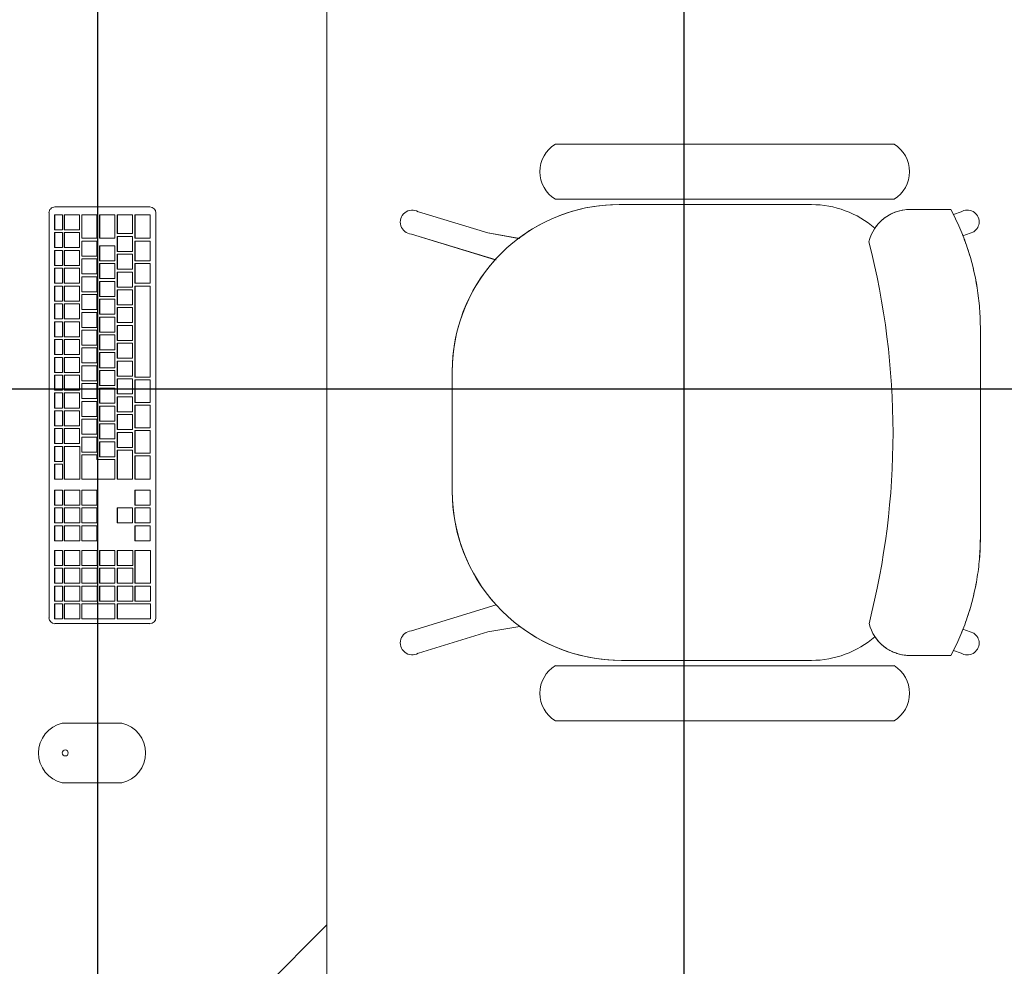
# Model space of a CAD drawing. Extents: x -672 to -55, y -155 to 134.
# Drawn here: x -103 to -102, y -119 to -118 of the extents above; entities that cross this region are included whole.
import ezdxf

# ---------------------------------------------------------------- set-up
doc = ezdxf.new("R2010")
doc.units = 0
doc.layers.add('210409-TJBA_JEFS_BASE_PL_PE_01-01_R00$0$FORRO', color=1, linetype='Continuous', lineweight=25)
doc.layers.add('210409-TJBA_JEFS_BASE_PL_PE_01-01_R00$0$Furniture', color=7, linetype='Continuous', lineweight=18)
doc.layers.add('Texto_simbologia', color=2, linetype='Continuous')

# ---------------------------------------------------------------- blocks, each defined once
blk = doc.blocks.new('210409-TJBA_JEFS_BASE_PL_PE_01-01_R00$0$Mesa de Trabalho - 120 x 60 cm-1187570-LAYOUT TÉRREO')
at = {"layer": '210409-TJBA_JEFS_BASE_PL_PE_01-01_R00$0$Furniture'}
for p, q in [((1.2, 0.6), (0, 0.6)), ((1.125, 0.6), (1.2, 0.525))]:
    blk.add_line(p, q, dxfattribs=at)
blk = doc.blocks.new('210409-TJBA_JEFS_BASE_PL_PE_01-01_R00$0$Cadeira escritório - espera fixa - Cadeira fixa c_ braço 480 x 480 cm-1191782-LAYOUT TÉRREO')
at = {"layer": '210409-TJBA_JEFS_BASE_PL_PE_01-01_R00$0$Furniture'}
for p, q in [((-0.2115, 0.2865), (-0.1839, 0.1961)), ((-0.2115, 0.2865), (-0.1839, 0.1961)), ((0.2115, 0.2865), (0.1839, 0.1961)), ((0.1842, 0.1972), (0.2115, 0.2865)), ((-0.2127, 0.2049), (-0.2354, 0.2791)), ((-0.2127, 0.2049), (-0.2354, 0.2791)), ((0.2354, 0.2791), (0.2127, 0.2049)), ((0.2127, 0.2049), (0.2354, 0.2791)), ((-0.0625, 0.243), (0.065, 0.243)), ((-0.0625, 0.243), (0.065, 0.243)), ((-0.2068, 0.171), (-0.2127, 0.2049)), ((-0.2068, 0.171), (-0.2127, 0.2049)), ((0.2068, 0.171), (0.2127, 0.2049)), ((0.2127, 0.2049), (0.207, 0.1723)), ((-0.3073, -0.228), (-0.3073, 0.133)), ((-0.3073, -0.228), (-0.3073, 0.133)), ((-0.2487, 0.133), (-0.2487, -0.228)), ((-0.2487, -0.228), (-0.2487, 0.133)), ((0.2487, -0.228), (0.2487, 0.133)), ((0.2487, -0.228), (0.2487, 0.133)), ((0.3073, 0.133), (0.3073, -0.228)), ((0.3073, -0.228), (0.3073, 0.133)), ((0.243, 0.065), (0.243, -0.14)), ((0.243, 0.065), (0.243, -0.14)), ((-0.243, -0.14), (-0.243, 0.0625)), ((-0.243, -0.14), (-0.243, 0.0625)), ((-0.2378, -0.2886), (-0.2378, -0.2444)), ((-0.2378, -0.2886), (-0.2378, -0.2444)), ((0.2378, -0.245), (0.2378, -0.2885)), ((0.2378, -0.245), (0.2378, -0.2885)), ((-0.2352, -0.2995), (-0.2323, -0.2914)), ((0.2352, -0.2995), (0.2323, -0.2914)), ((-0.214, -0.3129), (-0.2098, -0.3012)), ((0.214, -0.3129), (0.2098, -0.3012)), ((0.1101, -0.32), (-0.1102, -0.32)), ((-0.1102, -0.32), (0.1101, -0.32))]:
    blk.add_line(p, q, dxfattribs=at)
for centre, radius, start, end in [((-0.2243, 0.2856), 0.0128, 4.0168, 209.9832), ((-0.2243, 0.2856), 0.0128, 4.0168, 209.9832), ((0.2243, 0.2856), 0.0128, 330.0168, 175.9832), ((0.2243, 0.2856), 0.0128, 330.0168, 175.9832), ((-0.0625, 0.0625), 0.1805, 90, 180), ((-0.0625, 0.0625), 0.1805, 90, 132.2647), ((0.065, 0.065), 0.178, 47.9461, 90), ((0.065, 0.065), 0.178, 0, 90), ((-0.0625, 0.0625), 0.1805, 143.0547, 180), ((0.065, 0.065), 0.178, 0, 37.0866), ((-0.278, 0.1151), 0.0344, 31.3504, 148.6496), ((-0.278, 0.1151), 0.0344, 31.3504, 148.6496), ((0.278, 0.1151), 0.0344, 31.3504, 148.6496), ((0.278, 0.1151), 0.0344, 31.3504, 148.6496), ((-0.14, -0.14), 0.103, 180, 220.981), ((-0.14, -0.14), 0.103, 180, 220.981), ((0.14, -0.14), 0.103, 319.0204, 0), ((0.14, -0.14), 0.103, 319.0204, 0), ((-0.0006, 0.5941), 0.821, 255.6665, 284.3724), ((-0.278, -0.2101), 0.0344, 211.3504, 328.6496), ((-0.278, -0.2101), 0.0344, 211.3504, 328.6496), ((0.278, -0.2101), 0.0344, 211.3504, 328.6496), ((0.278, -0.2101), 0.0344, 211.3504, 328.6496)]:
    blk.add_arc(centre, radius, start, end, dxfattribs=at)
for centre, major_axis, ratio, start_param, end_param in [((-0.1929, -0.2451), (0.0001, 0.045), 0.997201, 0.246983, 1.559197), ((0.1929, -0.2451), (0.0035, 0.0449), 0.997681, 4.790951, 6.128347), ((-0.2245, -0.3062), (-0.0107, 0.0067), 0.991291, 0, 2.127076), ((0.2245, -0.3062), (0.0107, 0.0067), 0.991291, 4.156109, 6.283185), ((-0.2247, -0.3062), (-0.0107, 0.0067), 0.991291, 2.139818, 3.141593), ((0.2247, -0.3062), (0.0107, 0.0067), 0.991291, 3.141593, 4.143367)]:
    blk.add_ellipse(centre, major_axis=major_axis, ratio=ratio, start_param=start_param, end_param=end_param, dxfattribs=at)
for points, knots in [([(-0.2378, -0.2444), (-0.2377, -0.2407), (-0.237, -0.2354), (-0.2347, -0.2284), (-0.2324, -0.2235), (-0.2295, -0.2188), (-0.2249, -0.2131), (-0.2208, -0.2096), (-0.2178, -0.2075)], [-1, -1, -1, -1, -0.75, -0.625, -0.5, -0.375, -0.25, 0, 0, 0, 0]), ([(0.2178, -0.2075), (0.2209, -0.2096), (0.225, -0.2132), (0.2297, -0.219), (0.2326, -0.2237), (0.2349, -0.2287), (0.2371, -0.2358), (0.2378, -0.2412), (0.2378, -0.245)], [-1, -1, -1, -1, -0.75, -0.625, -0.5, -0.375, -0.25, 0, 0, 0, 0]), ([(-0.1102, -0.32), (-0.1176, -0.3201), (-0.1323, -0.3196), (-0.1613, -0.3161), (-0.1904, -0.309), (-0.2179, -0.2985), (-0.2312, -0.2921), (-0.2378, -0.2886)], [-1, -1, -1, -1, -0.833333, -0.666667, -0.333333, -0.166667, 0, 0, 0, 0]), ([(0.2378, -0.2885), (0.2312, -0.292), (0.2179, -0.2984), (0.1904, -0.309), (0.1613, -0.3161), (0.1323, -0.3195), (0.1175, -0.32), (0.1101, -0.32)], [-1, -1, -1, -1, -0.833333, -0.666667, -0.333333, -0.166667, 0, 0, 0, 0])]:
    blk.add_open_spline(points, degree=3, knots=knots, dxfattribs=at)
for points in [[(-0.1102, -0.32), (-0.1174, -0.32), (-0.132, -0.3196), (-0.1541, -0.317), (-0.1759, -0.3126), (-0.1973, -0.3064), (-0.218, -0.2985), (-0.2313, -0.2921), (-0.2378, -0.2886)], [(0.1101, -0.32), (0.1174, -0.32), (0.132, -0.3195), (0.1541, -0.317), (0.1759, -0.3125), (0.1973, -0.3063), (0.218, -0.2984), (0.2313, -0.292), (0.2378, -0.2885)]]:
    blk.add_open_spline(points, degree=3, dxfattribs=at)
blk = doc.blocks.new('210409-TJBA_JEFS_BASE_PL_PE_01-01_R00$0$Apple_Computer_Keyboard_4512 - Apple_Computer_Keyboard_4512-705323-LAYOUT TÉRREO')
at = {"layer": '210409-TJBA_JEFS_BASE_PL_PE_01-01_R00$0$Furniture'}
for p, q in [((-0.2158, 0.068), (0.2158, 0.068)), ((-0.2222, -0.0396), (-0.2222, 0.0616)), ((-0.1888, 0.062), (-0.2138, 0.062)), ((-0.2138, 0.062), (-0.2138, 0.046)), ((-0.1888, 0.046), (-0.1888, 0.062)), ((-0.1648, 0.062), (-0.1858, 0.062)), ((-0.1858, 0.062), (-0.1858, 0.046)), ((-0.1648, 0.046), (-0.1648, 0.062)), ((-0.1408, 0.062), (-0.1618, 0.062)), ((-0.1618, 0.062), (-0.1618, 0.046)), ((-0.1408, 0.046), (-0.1408, 0.062)), ((-0.0408, 0.062), (-0.1378, 0.062)), ((-0.1378, 0.062), (-0.1378, 0.046)), ((-0.0408, 0.046), (-0.0408, 0.062)), ((-0.0378, 0.062), (-0.0378, 0.046)), ((-0.0138, 0.062), (-0.0378, 0.062)), ((-0.0138, 0.046), (-0.0138, 0.062)), ((-0.0108, 0.062), (-0.0108, 0.046)), ((0.0132, 0.062), (-0.0108, 0.062)), ((0.0132, 0.046), (0.0132, 0.062)), ((0.0162, 0.062), (0.0162, 0.046)), ((0.0402, 0.062), (0.0162, 0.062)), ((0.0402, 0.046), (0.0402, 0.062)), ((0.0432, 0.062), (0.0432, 0.046)), ((0.0682, 0.062), (0.0432, 0.062)), ((0.0682, 0.046), (0.0682, 0.062)), ((0.0957, 0.062), (0.0797, 0.062)), ((0.0797, 0.062), (0.0797, 0.046)), ((0.0957, 0.046), (0.0957, 0.062)), ((0.1147, 0.062), (0.0987, 0.062)), ((0.0987, 0.062), (0.0987, 0.046)), ((0.1147, 0.046), (0.1147, 0.062)), ((0.1337, 0.062), (0.1177, 0.062)), ((0.1177, 0.062), (0.1177, 0.046)), ((0.1337, 0.046), (0.1337, 0.062)), ((0.144, 0.0623), (0.144, 0.046)), ((0.179, 0.0623), (0.144, 0.0623)), ((0.179, 0.046), (0.179, 0.0623)), ((0.182, 0.0623), (0.182, 0.046)), ((0.198, 0.0623), (0.182, 0.0623)), ((0.198, 0.046), (0.198, 0.0623)), ((0.201, 0.0623), (0.201, 0.0271)), ((0.217, 0.0623), (0.201, 0.0623)), ((0.217, 0.0271), (0.217, 0.0623)), ((0.2221, 0.0616), (0.2221, -0.0396)), ((-0.2138, 0.046), (-0.1888, 0.046)), ((-0.2138, 0.046), (-0.2138, 0.0457)), ((-0.1888, 0.0457), (-0.2138, 0.0457)), ((-0.1938, 0.043), (-0.2138, 0.043)), ((-0.2138, 0.043), (-0.2138, 0.0271)), ((-0.1938, 0.0271), (-0.1938, 0.043)), ((-0.1748, 0.0431), (-0.1908, 0.0431)), ((-0.1908, 0.0431), (-0.1908, 0.0271)), ((-0.1888, 0.046), (-0.1888, 0.0457)), ((-0.1858, 0.046), (-0.1648, 0.046)), ((-0.1858, 0.046), (-0.1858, 0.0457)), ((-0.1648, 0.0457), (-0.1858, 0.0457)), ((-0.1748, 0.0271), (-0.1748, 0.0431)), ((-0.1558, 0.0431), (-0.1718, 0.0431)), ((-0.1718, 0.0431), (-0.1718, 0.0271)), ((-0.1648, 0.046), (-0.1648, 0.0457)), ((-0.1618, 0.046), (-0.1408, 0.046)), ((-0.1618, 0.046), (-0.1618, 0.0457)), ((-0.1408, 0.0457), (-0.1618, 0.0457)), ((-0.1558, 0.0271), (-0.1558, 0.0431)), ((-0.1368, 0.0431), (-0.1528, 0.0431)), ((-0.1528, 0.0431), (-0.1528, 0.0271)), ((-0.1408, 0.046), (-0.1408, 0.0457)), ((-0.1378, 0.046), (-0.0408, 0.046)), ((-0.1378, 0.046), (-0.1378, 0.0457)), ((-0.0408, 0.0457), (-0.1378, 0.0457)), ((-0.1368, 0.0271), (-0.1368, 0.0431)), ((-0.1178, 0.0431), (-0.1338, 0.0431)), ((-0.1338, 0.0431), (-0.1338, 0.0271)), ((-0.1178, 0.0271), (-0.1178, 0.0431)), ((-0.0988, 0.0431), (-0.1148, 0.0431)), ((-0.1148, 0.0431), (-0.1148, 0.0271)), ((-0.0988, 0.0271), (-0.0988, 0.0431)), ((-0.0798, 0.0431), (-0.0958, 0.0431)), ((-0.0958, 0.0431), (-0.0958, 0.0271)), ((-0.0798, 0.0271), (-0.0798, 0.0431)), ((-0.0608, 0.0431), (-0.0768, 0.0431)), ((-0.0768, 0.0431), (-0.0768, 0.0271)), ((-0.0608, 0.0271), (-0.0608, 0.0431)), ((-0.0418, 0.0431), (-0.0578, 0.0431)), ((-0.0578, 0.0431), (-0.0578, 0.0271)), ((-0.0418, 0.0271), (-0.0418, 0.0431)), ((-0.0408, 0.046), (-0.0408, 0.0457)), ((-0.0228, 0.0431), (-0.0388, 0.0431)), ((-0.0388, 0.0431), (-0.0388, 0.0271)), ((-0.0378, 0.046), (-0.0138, 0.046)), ((-0.0378, 0.046), (-0.0378, 0.0457)), ((-0.0138, 0.0457), (-0.0378, 0.0457)), ((-0.0228, 0.0271), (-0.0228, 0.0431)), ((-0.0038, 0.0431), (-0.0198, 0.0431)), ((-0.0198, 0.0431), (-0.0198, 0.0271)), ((-0.0138, 0.046), (-0.0138, 0.0457)), ((-0.0108, 0.046), (0.0132, 0.046)), ((-0.0108, 0.046), (-0.0108, 0.0457)), ((0.0132, 0.0457), (-0.0108, 0.0457)), ((-0.0038, 0.0271), (-0.0038, 0.0431)), ((0.0152, 0.0431), (-0.0008, 0.0431)), ((-0.0008, 0.0431), (-0.0008, 0.0271)), ((0.0132, 0.046), (0.0132, 0.0457)), ((0.0152, 0.0271), (0.0152, 0.0431)), ((0.0162, 0.046), (0.0402, 0.046)), ((0.0162, 0.046), (0.0162, 0.0457)), ((0.0402, 0.0457), (0.0162, 0.0457)), ((0.0342, 0.0431), (0.0182, 0.0431)), ((0.0182, 0.0431), (0.0182, 0.0271)), ((0.0342, 0.0271), (0.0342, 0.0431)), ((0.0682, 0.0431), (0.0372, 0.0431)), ((0.0372, 0.0431), (0.0372, 0.0271)), ((0.0402, 0.046), (0.0402, 0.0457)), ((0.0432, 0.046), (0.0682, 0.046)), ((0.0432, 0.046), (0.0432, 0.0457)), ((0.0682, 0.0457), (0.0432, 0.0457)), ((0.0682, 0.046), (0.0682, 0.0457)), ((0.0682, 0.0271), (0.0682, 0.0431)), ((0.0797, 0.046), (0.0957, 0.046)), ((0.0797, 0.0457), (0.0797, 0.046)), ((0.0957, 0.0457), (0.0797, 0.0457)), ((0.0957, 0.046), (0.0957, 0.0457)), ((0.0987, 0.046), (0.1147, 0.046)), ((0.0987, 0.0457), (0.0987, 0.046)), ((0.1147, 0.0457), (0.0987, 0.0457)), ((0.1147, 0.043), (0.0987, 0.043)), ((0.0987, 0.043), (0.0987, 0.0271)), ((0.1147, 0.046), (0.1147, 0.0457)), ((0.1147, 0.0271), (0.1147, 0.043)), ((0.1177, 0.046), (0.1337, 0.046)), ((0.1177, 0.046), (0.1177, 0.0457)), ((0.1337, 0.0457), (0.1177, 0.0457)), ((0.1337, 0.0457), (0.1337, 0.046)), ((0.144, 0.046), (0.179, 0.046)), ((0.144, 0.046), (0.144, 0.0457)), ((0.179, 0.0457), (0.144, 0.0457)), ((0.144, 0.0433), (0.144, 0.0271)), ((0.16, 0.0433), (0.144, 0.0433)), ((0.16, 0.0271), (0.16, 0.0433)), ((0.163, 0.0433), (0.163, 0.0271)), ((0.179, 0.0433), (0.163, 0.0433)), ((0.179, 0.046), (0.179, 0.0457)), ((0.179, 0.0271), (0.179, 0.0433)), ((0.182, 0.046), (0.198, 0.046)), ((0.182, 0.046), (0.182, 0.0457)), ((0.198, 0.0457), (0.182, 0.0457)), ((0.182, 0.0433), (0.182, 0.0271)), ((0.198, 0.0433), (0.182, 0.0433)), ((0.198, 0.046), (0.198, 0.0457)), ((0.198, 0.0271), (0.198, 0.0433)), ((-0.2138, 0.0271), (-0.1938, 0.0271)), ((-0.2138, 0.0271), (-0.2138, 0.0268)), ((-0.1938, 0.0268), (-0.2138, 0.0268)), ((-0.1888, 0.0241), (-0.2138, 0.0241)), ((-0.2138, 0.0241), (-0.2138, 0.0082)), ((-0.1938, 0.0271), (-0.1938, 0.0268)), ((-0.1908, 0.0271), (-0.1748, 0.0271)), ((-0.1908, 0.0271), (-0.1908, 0.0268)), ((-0.1748, 0.0268), (-0.1908, 0.0268)), ((-0.1888, 0.0082), (-0.1888, 0.0241)), ((-0.1648, 0.0241), (-0.1808, 0.0241)), ((-0.1808, 0.0241), (-0.1808, 0.0082)), ((-0.1748, 0.0271), (-0.1748, 0.0268)), ((-0.1718, 0.0271), (-0.1558, 0.0271)), ((-0.1718, 0.0271), (-0.1718, 0.0268)), ((-0.1558, 0.0268), (-0.1718, 0.0268)), ((-0.1648, 0.0082), (-0.1648, 0.0241)), ((-0.1458, 0.0241), (-0.1618, 0.0241)), ((-0.1618, 0.0241), (-0.1618, 0.0082)), ((-0.1558, 0.0271), (-0.1558, 0.0268)), ((-0.1528, 0.0271), (-0.1368, 0.0271)), ((-0.1528, 0.0271), (-0.1528, 0.0268)), ((-0.1368, 0.0268), (-0.1528, 0.0268)), ((-0.1458, 0.0082), (-0.1458, 0.0241)), ((-0.1268, 0.0241), (-0.1428, 0.0241)), ((-0.1428, 0.0241), (-0.1428, 0.0082)), ((-0.1368, 0.0271), (-0.1368, 0.0268)), ((-0.1338, 0.0271), (-0.1178, 0.0271)), ((-0.1338, 0.0271), (-0.1338, 0.0268)), ((-0.1178, 0.0268), (-0.1338, 0.0268)), ((-0.1268, 0.0082), (-0.1268, 0.0241)), ((-0.1078, 0.0241), (-0.1238, 0.0241)), ((-0.1238, 0.0241), (-0.1238, 0.0082)), ((-0.1178, 0.0271), (-0.1178, 0.0268)), ((-0.1148, 0.0271), (-0.0988, 0.0271)), ((-0.1148, 0.0271), (-0.1148, 0.0268)), ((-0.0988, 0.0268), (-0.1148, 0.0268)), ((-0.1078, 0.0082), (-0.1078, 0.0241)), ((-0.0888, 0.0241), (-0.1048, 0.0241)), ((-0.1048, 0.0241), (-0.1048, 0.0082)), ((-0.0988, 0.0271), (-0.0988, 0.0268)), ((-0.0958, 0.0271), (-0.0798, 0.0271)), ((-0.0958, 0.0271), (-0.0958, 0.0268)), ((-0.0798, 0.0268), (-0.0958, 0.0268)), ((-0.0888, 0.0082), (-0.0888, 0.0241)), ((-0.0698, 0.0241), (-0.0858, 0.0241)), ((-0.0858, 0.0241), (-0.0858, 0.0082)), ((-0.0798, 0.0271), (-0.0798, 0.0268)), ((-0.0768, 0.0271), (-0.0608, 0.0271)), ((-0.0768, 0.0271), (-0.0768, 0.0268)), ((-0.0608, 0.0268), (-0.0768, 0.0268)), ((-0.0698, 0.0082), (-0.0698, 0.0241)), ((-0.0508, 0.0241), (-0.0668, 0.0241)), ((-0.0668, 0.0241), (-0.0668, 0.0082)), ((-0.0608, 0.0271), (-0.0608, 0.0268)), ((-0.0578, 0.0271), (-0.0418, 0.0271)), ((-0.0578, 0.0271), (-0.0578, 0.0268)), ((-0.0418, 0.0268), (-0.0578, 0.0268)), ((-0.0508, 0.0082), (-0.0508, 0.0241)), ((-0.0318, 0.0241), (-0.0478, 0.0241)), ((-0.0478, 0.0241), (-0.0478, 0.0082)), ((-0.0418, 0.0271), (-0.0418, 0.0268)), ((-0.0388, 0.0271), (-0.0228, 0.0271)), ((-0.0388, 0.0271), (-0.0388, 0.0268)), ((-0.0228, 0.0268), (-0.0388, 0.0268)), ((-0.0318, 0.0082), (-0.0318, 0.0241)), ((-0.0128, 0.0241), (-0.0288, 0.0241)), ((-0.0288, 0.0241), (-0.0288, 0.0082)), ((-0.0228, 0.0271), (-0.0228, 0.0268)), ((-0.0198, 0.0271), (-0.0038, 0.0271)), ((-0.0198, 0.0271), (-0.0198, 0.0268)), ((-0.0038, 0.0268), (-0.0198, 0.0268)), ((-0.0128, 0.0082), (-0.0128, 0.0241)), ((0.0062, 0.0241), (-0.0098, 0.0241)), ((-0.0098, 0.0241), (-0.0098, 0.0082)), ((-0.0038, 0.0271), (-0.0038, 0.0268)), ((-0.0008, 0.0271), (0.0152, 0.0271)), ((-0.0008, 0.0271), (-0.0008, 0.0268)), ((0.0152, 0.0268), (-0.0008, 0.0268)), ((0.0062, 0.0082), (0.0062, 0.0241)), ((0.0252, 0.0241), (0.0092, 0.0241)), ((0.0092, 0.0241), (0.0092, 0.0082)), ((0.0152, 0.0271), (0.0152, 0.0268)), ((0.0182, 0.0271), (0.0342, 0.0271)), ((0.0182, 0.0271), (0.0182, 0.0268)), ((0.0342, 0.0268), (0.0182, 0.0268)), ((0.0252, 0.0082), (0.0252, 0.0241)), ((0.0442, 0.0241), (0.0282, 0.0241)), ((0.0282, 0.0241), (0.0282, 0.0082)), ((0.0342, 0.0271), (0.0342, 0.0268)), ((0.0372, 0.0271), (0.0682, 0.0271)), ((0.0372, 0.0271), (0.0372, 0.0268)), ((0.0682, 0.0268), (0.0372, 0.0268)), ((0.0442, 0.0082), (0.0442, 0.0241)), ((0.0682, 0.0241), (0.0472, 0.0241)), ((0.0472, 0.0241), (0.0472, 0.0052)), ((0.0682, 0.0271), (0.0682, 0.0268)), ((0.0682, -0.0108), (0.0682, 0.0241)), ((0.0987, 0.0271), (0.1147, 0.0271)), ((0.0987, 0.0268), (0.0987, 0.0271)), ((0.1147, 0.0268), (0.0987, 0.0268)), ((0.1147, 0.0271), (0.1147, 0.0268)), ((0.144, 0.0271), (0.16, 0.0271)), ((0.144, 0.0271), (0.144, 0.0268)), ((0.16, 0.0268), (0.144, 0.0268)), ((0.144, 0.0244), (0.144, 0.0082)), ((0.16, 0.0244), (0.144, 0.0244)), ((0.16, 0.0271), (0.16, 0.0268)), ((0.16, 0.0082), (0.16, 0.0244)), ((0.163, 0.0271), (0.179, 0.0271)), ((0.163, 0.0271), (0.163, 0.0268)), ((0.179, 0.0268), (0.163, 0.0268)), ((0.163, 0.0244), (0.163, 0.0082)), ((0.179, 0.0244), (0.163, 0.0244)), ((0.179, 0.0271), (0.179, 0.0268)), ((0.179, 0.0082), (0.179, 0.0244)), ((0.182, 0.0271), (0.198, 0.0271)), ((0.182, 0.0271), (0.182, 0.0268)), ((0.198, 0.0268), (0.182, 0.0268)), ((0.182, 0.0244), (0.182, 0.0082)), ((0.198, 0.0244), (0.182, 0.0244)), ((0.198, 0.0271), (0.198, 0.0268)), ((0.198, 0.0082), (0.198, 0.0244)), ((0.201, 0.0271), (0.217, 0.0271)), ((0.201, 0.0271), (0.201, 0.0268)), ((0.217, 0.0268), (0.201, 0.0268)), ((0.201, 0.0244), (0.201, -0.0108)), ((0.217, 0.0244), (0.201, 0.0244)), ((0.217, 0.0271), (0.217, 0.0268)), ((0.217, -0.0108), (0.217, 0.0244)), ((-0.2138, 0.0082), (-0.1888, 0.0082)), ((-0.2138, 0.0082), (-0.2138, 0.0079)), ((-0.1888, 0.0079), (-0.2138, 0.0079)), ((-0.1888, 0.0052), (-0.2138, 0.0052)), ((-0.2138, 0.0052), (-0.2138, -0.0108)), ((-0.1888, 0.0082), (-0.1888, 0.0079)), ((-0.1888, -0.0108), (-0.1888, 0.0052)), ((-0.1698, 0.0052), (-0.1858, 0.0052)), ((-0.1858, 0.0052), (-0.1858, -0.0108)), ((-0.1808, 0.0082), (-0.1648, 0.0082)), ((-0.1808, 0.0082), (-0.1808, 0.0079)), ((-0.1648, 0.0079), (-0.1808, 0.0079)), ((-0.1698, -0.0108), (-0.1698, 0.0052)), ((-0.1508, 0.0052), (-0.1668, 0.0052)), ((-0.1668, 0.0052), (-0.1668, -0.0108)), ((-0.1648, 0.0082), (-0.1648, 0.0079)), ((-0.1618, 0.0082), (-0.1458, 0.0082)), ((-0.1618, 0.0082), (-0.1618, 0.0079)), ((-0.1458, 0.0079), (-0.1618, 0.0079)), ((-0.1508, -0.0108), (-0.1508, 0.0052)), ((-0.1318, 0.0052), (-0.1478, 0.0052)), ((-0.1478, 0.0052), (-0.1478, -0.0108)), ((-0.1458, 0.0082), (-0.1458, 0.0079)), ((-0.1428, 0.0082), (-0.1268, 0.0082)), ((-0.1428, 0.0082), (-0.1428, 0.0079)), ((-0.1268, 0.0079), (-0.1428, 0.0079)), ((-0.1318, -0.0108), (-0.1318, 0.0052)), ((-0.1128, 0.0052), (-0.1288, 0.0052)), ((-0.1288, 0.0052), (-0.1288, -0.0108)), ((-0.1268, 0.0082), (-0.1268, 0.0079)), ((-0.1238, 0.0082), (-0.1078, 0.0082)), ((-0.1238, 0.0082), (-0.1238, 0.0079)), ((-0.1078, 0.0079), (-0.1238, 0.0079)), ((-0.1128, -0.0108), (-0.1128, 0.0052)), ((-0.0938, 0.0052), (-0.1098, 0.0052)), ((-0.1098, 0.0052), (-0.1098, -0.0108)), ((-0.1078, 0.0082), (-0.1078, 0.0079)), ((-0.1048, 0.0082), (-0.0888, 0.0082)), ((-0.1048, 0.0082), (-0.1048, 0.0079)), ((-0.0888, 0.0079), (-0.1048, 0.0079)), ((-0.0938, -0.0108), (-0.0938, 0.0052)), ((-0.0748, 0.0052), (-0.0908, 0.0052)), ((-0.0908, 0.0052), (-0.0908, -0.0108)), ((-0.0888, 0.0082), (-0.0888, 0.0079)), ((-0.0858, 0.0082), (-0.0698, 0.0082)), ((-0.0858, 0.0082), (-0.0858, 0.0079)), ((-0.0698, 0.0079), (-0.0858, 0.0079)), ((-0.0748, -0.0108), (-0.0748, 0.0052)), ((-0.0558, 0.0052), (-0.0718, 0.0052)), ((-0.0718, 0.0052), (-0.0718, -0.0108)), ((-0.0698, 0.0082), (-0.0698, 0.0079)), ((-0.0668, 0.0082), (-0.0508, 0.0082)), ((-0.0668, 0.0082), (-0.0668, 0.0079)), ((-0.0508, 0.0079), (-0.0668, 0.0079)), ((-0.0558, -0.0108), (-0.0558, 0.0052)), ((-0.0368, 0.0052), (-0.0528, 0.0052)), ((-0.0528, 0.0052), (-0.0528, -0.0108)), ((-0.0508, 0.0082), (-0.0508, 0.0079)), ((-0.0478, 0.0082), (-0.0318, 0.0082)), ((-0.0478, 0.0082), (-0.0478, 0.0079)), ((-0.0318, 0.0079), (-0.0478, 0.0079)), ((-0.0368, -0.0108), (-0.0368, 0.0052)), ((-0.0178, 0.0052), (-0.0338, 0.0052)), ((-0.0338, 0.0052), (-0.0338, -0.0108)), ((-0.0318, 0.0082), (-0.0318, 0.0079)), ((-0.0288, 0.0082), (-0.0128, 0.0082)), ((-0.0288, 0.0082), (-0.0288, 0.0079)), ((-0.0128, 0.0079), (-0.0288, 0.0079)), ((-0.0178, -0.0108), (-0.0178, 0.0052)), ((0.0012, 0.0052), (-0.0148, 0.0052)), ((-0.0148, 0.0052), (-0.0148, -0.0108)), ((-0.0128, 0.0082), (-0.0128, 0.0079)), ((-0.0098, 0.0082), (0.0062, 0.0082)), ((-0.0098, 0.0082), (-0.0098, 0.0079)), ((0.0062, 0.0079), (-0.0098, 0.0079)), ((0.0012, -0.0108), (0.0012, 0.0052)), ((0.0202, 0.0052), (0.0042, 0.0052)), ((0.0042, 0.0052), (0.0042, -0.0108)), ((0.0062, 0.0082), (0.0062, 0.0079)), ((0.0092, 0.0082), (0.0252, 0.0082)), ((0.0092, 0.0082), (0.0092, 0.0079)), ((0.0252, 0.0079), (0.0092, 0.0079)), ((0.0202, -0.0108), (0.0202, 0.0052)), ((0.0392, 0.0052), (0.0232, 0.0052)), ((0.0232, 0.0052), (0.0232, -0.0108)), ((0.0252, 0.0082), (0.0252, 0.0079)), ((0.0282, 0.0082), (0.0442, 0.0082)), ((0.0282, 0.0082), (0.0282, 0.0079)), ((0.0442, 0.0079), (0.0282, 0.0079)), ((0.0392, -0.0108), (0.0392, 0.0052)), ((0.0422, 0.0052), (0.0422, -0.0108)), ((0.0472, 0.0052), (0.0422, 0.0052)), ((0.0442, 0.0082), (0.0442, 0.0079)), ((0.0957, 0.0052), (0.0797, 0.0052)), ((0.0797, 0.0052), (0.0797, -0.0108)), ((0.0957, -0.0108), (0.0957, 0.0052)), ((0.1147, 0.0052), (0.0987, 0.0052)), ((0.0987, 0.0052), (0.0987, -0.0108)), ((0.1147, -0.0108), (0.1147, 0.0052)), ((0.1337, 0.0052), (0.1177, 0.0052)), ((0.1177, 0.0052), (0.1177, -0.0108)), ((0.1337, -0.0108), (0.1337, 0.0052)), ((0.144, 0.0082), (0.16, 0.0082)), ((0.144, 0.0082), (0.144, 0.0079)), ((0.16, 0.0079), (0.144, 0.0079)), ((0.144, 0.0055), (0.144, -0.0108)), ((0.16, 0.0055), (0.144, 0.0055)), ((0.16, 0.0082), (0.16, 0.0079)), ((0.16, -0.0108), (0.16, 0.0055)), ((0.163, 0.0082), (0.179, 0.0082)), ((0.163, 0.0082), (0.163, 0.0079)), ((0.179, 0.0079), (0.163, 0.0079)), ((0.163, 0.0055), (0.163, -0.0108)), ((0.179, 0.0055), (0.163, 0.0055)), ((0.179, 0.0082), (0.179, 0.0079)), ((0.179, -0.0108), (0.179, 0.0055)), ((0.182, 0.0082), (0.198, 0.0082)), ((0.182, 0.0082), (0.182, 0.0079)), ((0.198, 0.0079), (0.182, 0.0079)), ((0.182, 0.0055), (0.182, -0.0108)), ((0.198, 0.0055), (0.182, 0.0055)), ((0.198, 0.0082), (0.198, 0.0079)), ((0.198, -0.0108), (0.198, 0.0055)), ((-0.2138, -0.0108), (-0.1888, -0.0108)), ((-0.2138, -0.0108), (-0.2138, -0.011)), ((-0.1888, -0.011), (-0.2138, -0.011)), ((-0.1978, -0.0134), (-0.2138, -0.0134)), ((-0.2138, -0.0134), (-0.2138, -0.0294)), ((-0.1978, -0.0294), (-0.1978, -0.0134)), ((-0.1788, -0.0134), (-0.1948, -0.0134)), ((-0.1948, -0.0134), (-0.1948, -0.0294)), ((-0.1888, -0.0108), (-0.1888, -0.011)), ((-0.1858, -0.0108), (-0.1698, -0.0108)), ((-0.1858, -0.0108), (-0.1858, -0.011)), ((-0.1698, -0.011), (-0.1858, -0.011)), ((-0.1788, -0.0294), (-0.1788, -0.0134)), ((-0.1598, -0.0134), (-0.1758, -0.0134)), ((-0.1758, -0.0134), (-0.1758, -0.0294)), ((-0.1698, -0.0108), (-0.1698, -0.011)), ((-0.1668, -0.0108), (-0.1508, -0.0108)), ((-0.1668, -0.0108), (-0.1668, -0.011)), ((-0.1508, -0.011), (-0.1668, -0.011)), ((-0.1598, -0.0294), (-0.1598, -0.0134)), ((-0.1408, -0.0134), (-0.1568, -0.0134)), ((-0.1568, -0.0134), (-0.1568, -0.0294)), ((-0.1508, -0.0108), (-0.1508, -0.011)), ((-0.1478, -0.0108), (-0.1318, -0.0108)), ((-0.1478, -0.0108), (-0.1478, -0.011)), ((-0.1318, -0.011), (-0.1478, -0.011)), ((-0.1408, -0.0294), (-0.1408, -0.0134)), ((-0.1218, -0.0134), (-0.1378, -0.0134)), ((-0.1378, -0.0134), (-0.1378, -0.0294)), ((-0.1318, -0.0108), (-0.1318, -0.011)), ((-0.1288, -0.0108), (-0.1128, -0.0108)), ((-0.1288, -0.0108), (-0.1288, -0.011)), ((-0.1128, -0.011), (-0.1288, -0.011)), ((-0.1218, -0.0294), (-0.1218, -0.0134)), ((-0.1028, -0.0134), (-0.1188, -0.0134)), ((-0.1188, -0.0134), (-0.1188, -0.0294)), ((-0.1128, -0.0108), (-0.1128, -0.011)), ((-0.1098, -0.0108), (-0.0938, -0.0108)), ((-0.1098, -0.0108), (-0.1098, -0.011)), ((-0.0938, -0.011), (-0.1098, -0.011)), ((-0.1028, -0.0294), (-0.1028, -0.0134)), ((-0.0838, -0.0134), (-0.0998, -0.0134)), ((-0.0998, -0.0134), (-0.0998, -0.0294)), ((-0.0938, -0.0108), (-0.0938, -0.011)), ((-0.0908, -0.0108), (-0.0748, -0.0108)), ((-0.0908, -0.0108), (-0.0908, -0.011)), ((-0.0748, -0.011), (-0.0908, -0.011)), ((-0.0838, -0.0294), (-0.0838, -0.0134)), ((-0.0648, -0.0134), (-0.0808, -0.0134)), ((-0.0808, -0.0134), (-0.0808, -0.0294)), ((-0.0748, -0.0108), (-0.0748, -0.011)), ((-0.0718, -0.0108), (-0.0558, -0.0108)), ((-0.0718, -0.0108), (-0.0718, -0.011)), ((-0.0558, -0.011), (-0.0718, -0.011)), ((-0.0648, -0.0294), (-0.0648, -0.0134)), ((-0.0458, -0.0134), (-0.0618, -0.0134)), ((-0.0618, -0.0134), (-0.0618, -0.0294)), ((-0.0558, -0.0108), (-0.0558, -0.011)), ((-0.0528, -0.0108), (-0.0368, -0.0108)), ((-0.0528, -0.0108), (-0.0528, -0.011)), ((-0.0368, -0.011), (-0.0528, -0.011)), ((-0.0458, -0.0294), (-0.0458, -0.0134)), ((-0.0268, -0.0134), (-0.0428, -0.0134)), ((-0.0428, -0.0134), (-0.0428, -0.0294)), ((-0.0368, -0.0108), (-0.0368, -0.011)), ((-0.0338, -0.0108), (-0.0178, -0.0108)), ((-0.0338, -0.0108), (-0.0338, -0.011)), ((-0.0178, -0.011), (-0.0338, -0.011)), ((-0.0268, -0.0294), (-0.0268, -0.0134)), ((-0.0078, -0.0134), (-0.0238, -0.0134)), ((-0.0238, -0.0134), (-0.0238, -0.0294)), ((-0.0178, -0.0108), (-0.0178, -0.011)), ((-0.0148, -0.0108), (0.0012, -0.0108)), ((-0.0148, -0.0108), (-0.0148, -0.011)), ((0.0012, -0.011), (-0.0148, -0.011)), ((-0.0078, -0.0294), (-0.0078, -0.0134)), ((0.0112, -0.0134), (-0.0048, -0.0134)), ((-0.0048, -0.0134), (-0.0048, -0.0294)), ((0.0012, -0.0108), (0.0012, -0.011)), ((0.0042, -0.0108), (0.0202, -0.0108)), ((0.0042, -0.0108), (0.0042, -0.011)), ((0.0202, -0.011), (0.0042, -0.011)), ((0.0112, -0.0294), (0.0112, -0.0134)), ((0.0302, -0.0134), (0.0142, -0.0134)), ((0.0142, -0.0134), (0.0142, -0.0294)), ((0.0202, -0.0108), (0.0202, -0.011)), ((0.0232, -0.0108), (0.0392, -0.0108)), ((0.0232, -0.0108), (0.0232, -0.011)), ((0.0392, -0.011), (0.0232, -0.011)), ((0.0302, -0.0294), (0.0302, -0.0134)), ((0.0332, -0.0132), (0.0332, -0.0294)), ((0.0682, -0.0132), (0.0332, -0.0132)), ((0.0392, -0.0108), (0.0392, -0.011)), ((0.0422, -0.0108), (0.0682, -0.0108)), ((0.0422, -0.0108), (0.0422, -0.011)), ((0.0682, -0.011), (0.0422, -0.011)), ((0.0682, -0.0108), (0.0682, -0.011)), ((0.0682, -0.0294), (0.0682, -0.0132)), ((0.0797, -0.0108), (0.0957, -0.0108)), ((0.0797, -0.011), (0.0797, -0.0108)), ((0.0957, -0.011), (0.0797, -0.011)), ((0.0797, -0.0132), (0.0797, -0.0294)), ((0.0957, -0.0132), (0.0797, -0.0132)), ((0.0957, -0.0108), (0.0957, -0.011)), ((0.0957, -0.0294), (0.0957, -0.0132)), ((0.0987, -0.0108), (0.1147, -0.0108)), ((0.0987, -0.011), (0.0987, -0.0108)), ((0.1147, -0.011), (0.0987, -0.011)), ((0.0987, -0.0132), (0.0987, -0.0294)), ((0.1147, -0.0132), (0.0987, -0.0132)), ((0.1147, -0.0108), (0.1147, -0.011)), ((0.1147, -0.0294), (0.1147, -0.0132)), ((0.1177, -0.0108), (0.1337, -0.0108)), ((0.1177, -0.0108), (0.1177, -0.011)), ((0.1337, -0.011), (0.1177, -0.011)), ((0.1177, -0.0132), (0.1177, -0.0294)), ((0.1337, -0.0132), (0.1177, -0.0132)), ((0.1337, -0.011), (0.1337, -0.0108)), ((0.1337, -0.0294), (0.1337, -0.0132)), ((0.144, -0.0108), (0.16, -0.0108)), ((0.144, -0.0108), (0.144, -0.011)), ((0.16, -0.011), (0.144, -0.011)), ((0.144, -0.0132), (0.144, -0.0294)), ((0.16, -0.0132), (0.144, -0.0132)), ((0.16, -0.0108), (0.16, -0.011)), ((0.16, -0.0294), (0.16, -0.0132)), ((0.163, -0.0108), (0.179, -0.0108)), ((0.163, -0.0108), (0.163, -0.011)), ((0.179, -0.011), (0.163, -0.011)), ((0.163, -0.0132), (0.163, -0.0294)), ((0.179, -0.0132), (0.163, -0.0132)), ((0.179, -0.0108), (0.179, -0.011)), ((0.179, -0.0294), (0.179, -0.0132)), ((0.182, -0.0108), (0.198, -0.0108)), ((0.182, -0.0108), (0.182, -0.011)), ((0.198, -0.011), (0.182, -0.011)), ((0.182, -0.0132), (0.182, -0.0294)), ((0.198, -0.0132), (0.182, -0.0132)), ((0.198, -0.0108), (0.198, -0.011)), ((0.198, -0.0294), (0.198, -0.0132)), ((0.201, -0.0108), (0.217, -0.0108)), ((0.201, -0.0108), (0.201, -0.011)), ((0.217, -0.011), (0.201, -0.011)), ((0.201, -0.0132), (0.201, -0.0294)), ((0.217, -0.0132), (0.201, -0.0132)), ((0.217, -0.0108), (0.217, -0.011)), ((0.217, -0.0294), (0.217, -0.0132)), ((-0.2138, -0.0294), (-0.1978, -0.0294)), ((-0.2138, -0.0294), (-0.2138, -0.0297)), ((-0.1978, -0.0297), (-0.2138, -0.0297)), ((-0.1978, -0.0294), (-0.1978, -0.0297)), ((-0.1948, -0.0294), (-0.1788, -0.0294)), ((-0.1948, -0.0294), (-0.1948, -0.0297)), ((-0.1788, -0.0297), (-0.1948, -0.0297)), ((-0.1788, -0.0294), (-0.1788, -0.0297)), ((-0.1758, -0.0294), (-0.1598, -0.0294)), ((-0.1758, -0.0294), (-0.1758, -0.0297)), ((-0.1598, -0.0297), (-0.1758, -0.0297)), ((-0.1598, -0.0294), (-0.1598, -0.0297)), ((-0.1568, -0.0294), (-0.1408, -0.0294)), ((-0.1568, -0.0294), (-0.1568, -0.0297)), ((-0.1408, -0.0297), (-0.1568, -0.0297)), ((-0.1408, -0.0294), (-0.1408, -0.0297)), ((-0.1378, -0.0294), (-0.1218, -0.0294)), ((-0.1378, -0.0294), (-0.1378, -0.0297)), ((-0.1218, -0.0297), (-0.1378, -0.0297)), ((-0.1218, -0.0294), (-0.1218, -0.0297)), ((-0.1188, -0.0294), (-0.1028, -0.0294)), ((-0.1188, -0.0294), (-0.1188, -0.0297)), ((-0.1028, -0.0297), (-0.1188, -0.0297)), ((-0.1028, -0.0294), (-0.1028, -0.0297)), ((-0.0998, -0.0294), (-0.0838, -0.0294)), ((-0.0998, -0.0294), (-0.0998, -0.0297)), ((-0.0838, -0.0297), (-0.0998, -0.0297)), ((-0.0838, -0.0294), (-0.0838, -0.0297)), ((-0.0808, -0.0294), (-0.0648, -0.0294)), ((-0.0808, -0.0294), (-0.0808, -0.0297)), ((-0.0648, -0.0297), (-0.0808, -0.0297)), ((-0.0648, -0.0294), (-0.0648, -0.0297)), ((-0.0618, -0.0294), (-0.0458, -0.0294)), ((-0.0618, -0.0294), (-0.0618, -0.0297)), ((-0.0458, -0.0297), (-0.0618, -0.0297)), ((-0.0458, -0.0294), (-0.0458, -0.0297)), ((-0.0428, -0.0294), (-0.0268, -0.0294)), ((-0.0428, -0.0294), (-0.0428, -0.0297)), ((-0.0268, -0.0297), (-0.0428, -0.0297)), ((-0.0268, -0.0294), (-0.0268, -0.0297)), ((-0.0238, -0.0294), (-0.0078, -0.0294)), ((-0.0238, -0.0294), (-0.0238, -0.0297)), ((-0.0078, -0.0297), (-0.0238, -0.0297)), ((-0.0078, -0.0294), (-0.0078, -0.0297)), ((-0.0048, -0.0294), (0.0112, -0.0294)), ((-0.0048, -0.0294), (-0.0048, -0.0297)), ((0.0112, -0.0297), (-0.0048, -0.0297)), ((0.0112, -0.0294), (0.0112, -0.0297)), ((0.0142, -0.0294), (0.0302, -0.0294)), ((0.0142, -0.0294), (0.0142, -0.0297)), ((0.0302, -0.0297), (0.0142, -0.0297)), ((0.0302, -0.0294), (0.0302, -0.0297)), ((0.0332, -0.0294), (0.0682, -0.0294)), ((0.0332, -0.0294), (0.0332, -0.0297)), ((0.0682, -0.0297), (0.0332, -0.0297)), ((0.0682, -0.0294), (0.0682, -0.0297)), ((0.0797, -0.0294), (0.0957, -0.0294)), ((0.0797, -0.0294), (0.0797, -0.0297)), ((0.0957, -0.0297), (0.0797, -0.0297)), ((0.0957, -0.0294), (0.0957, -0.0297)), ((0.0987, -0.0294), (0.1147, -0.0294)), ((0.0987, -0.0294), (0.0987, -0.0297)), ((0.1147, -0.0297), (0.0987, -0.0297)), ((0.1147, -0.0294), (0.1147, -0.0297)), ((0.1177, -0.0294), (0.1337, -0.0294)), ((0.1177, -0.0294), (0.1177, -0.0297)), ((0.1337, -0.0297), (0.1177, -0.0297)), ((0.1337, -0.0294), (0.1337, -0.0297)), ((0.144, -0.0294), (0.16, -0.0294)), ((0.144, -0.0294), (0.144, -0.0297)), ((0.16, -0.0297), (0.144, -0.0297)), ((0.16, -0.0294), (0.16, -0.0297)), ((0.163, -0.0294), (0.179, -0.0294)), ((0.163, -0.0294), (0.163, -0.0297)), ((0.179, -0.0297), (0.163, -0.0297)), ((0.179, -0.0294), (0.179, -0.0297)), ((0.182, -0.0294), (0.198, -0.0294)), ((0.182, -0.0294), (0.182, -0.0297)), ((0.198, -0.0297), (0.182, -0.0297)), ((0.198, -0.0294), (0.198, -0.0297)), ((0.201, -0.0294), (0.217, -0.0294)), ((0.201, -0.0294), (0.201, -0.0297)), ((0.217, -0.0297), (0.201, -0.0297)), ((0.217, -0.0294), (0.217, -0.0297)), ((-0.1978, -0.0317), (-0.2138, -0.0317)), ((-0.2138, -0.0317), (-0.2138, -0.0396)), ((-0.2138, -0.0396), (-0.1978, -0.0396)), ((-0.2138, -0.0396), (-0.2138, -0.0399)), ((-0.1978, -0.0399), (-0.2138, -0.0399)), ((-0.1978, -0.0396), (-0.1978, -0.0317)), ((-0.1978, -0.0396), (-0.1978, -0.0399)), ((-0.1788, -0.0317), (-0.1948, -0.0317)), ((-0.1948, -0.0317), (-0.1948, -0.0396)), ((-0.1948, -0.0396), (-0.1788, -0.0396)), ((-0.1948, -0.0396), (-0.1948, -0.0399)), ((-0.1788, -0.0399), (-0.1948, -0.0399)), ((-0.1788, -0.0396), (-0.1788, -0.0317)), ((-0.1788, -0.0396), (-0.1788, -0.0399)), ((-0.1598, -0.0317), (-0.1758, -0.0317)), ((-0.1758, -0.0317), (-0.1758, -0.0396)), ((-0.1758, -0.0396), (-0.1598, -0.0396)), ((-0.1758, -0.0396), (-0.1758, -0.0399)), ((-0.1598, -0.0399), (-0.1758, -0.0399)), ((-0.1598, -0.0396), (-0.1598, -0.0317)), ((-0.1598, -0.0396), (-0.1598, -0.0399)), ((-0.1408, -0.0317), (-0.1568, -0.0317)), ((-0.1568, -0.0317), (-0.1568, -0.0396)), ((-0.1568, -0.0396), (-0.1408, -0.0396)), ((-0.1568, -0.0396), (-0.1568, -0.0399)), ((-0.1408, -0.0399), (-0.1568, -0.0399)), ((-0.1408, -0.0396), (-0.1408, -0.0317)), ((-0.1408, -0.0396), (-0.1408, -0.0399)), ((-0.1218, -0.0317), (-0.1378, -0.0317)), ((-0.1378, -0.0317), (-0.1378, -0.0396)), ((-0.1378, -0.0396), (-0.1218, -0.0396)), ((-0.1378, -0.0396), (-0.1378, -0.0399)), ((-0.1218, -0.0399), (-0.1378, -0.0399)), ((-0.1218, -0.0396), (-0.1218, -0.0317)), ((-0.1218, -0.0396), (-0.1218, -0.0399)), ((-0.1028, -0.0317), (-0.1188, -0.0317)), ((-0.1188, -0.0317), (-0.1188, -0.0396)), ((-0.1188, -0.0396), (-0.1028, -0.0396)), ((-0.1188, -0.0396), (-0.1188, -0.0399)), ((-0.1028, -0.0399), (-0.1188, -0.0399)), ((-0.1028, -0.0396), (-0.1028, -0.0317)), ((-0.1028, -0.0396), (-0.1028, -0.0399)), ((-0.0838, -0.0317), (-0.0998, -0.0317)), ((-0.0998, -0.0317), (-0.0998, -0.0396)), ((-0.0998, -0.0396), (-0.0838, -0.0396)), ((-0.0998, -0.0396), (-0.0998, -0.0399)), ((-0.0838, -0.0399), (-0.0998, -0.0399)), ((-0.0838, -0.0396), (-0.0838, -0.0317)), ((-0.0838, -0.0396), (-0.0838, -0.0399)), ((-0.0648, -0.0317), (-0.0808, -0.0317)), ((-0.0808, -0.0317), (-0.0808, -0.0396)), ((-0.0808, -0.0396), (-0.0648, -0.0396)), ((-0.0808, -0.0396), (-0.0808, -0.0399)), ((-0.0648, -0.0399), (-0.0808, -0.0399)), ((-0.0648, -0.0396), (-0.0648, -0.0317)), ((-0.0648, -0.0396), (-0.0648, -0.0399)), ((-0.0458, -0.0317), (-0.0618, -0.0317)), ((-0.0618, -0.0317), (-0.0618, -0.0396)), ((-0.0618, -0.0396), (-0.0458, -0.0396)), ((-0.0618, -0.0396), (-0.0618, -0.0399)), ((-0.0458, -0.0399), (-0.0618, -0.0399)), ((-0.0458, -0.0396), (-0.0458, -0.0317)), ((-0.0458, -0.0396), (-0.0458, -0.0399)), ((-0.0268, -0.0317), (-0.0428, -0.0317)), ((-0.0428, -0.0317), (-0.0428, -0.0396)), ((-0.0428, -0.0396), (-0.0268, -0.0396)), ((-0.0428, -0.0396), (-0.0428, -0.0399)), ((-0.0268, -0.0399), (-0.0428, -0.0399)), ((-0.0268, -0.0396), (-0.0268, -0.0317)), ((-0.0268, -0.0396), (-0.0268, -0.0399)), ((-0.0078, -0.0317), (-0.0238, -0.0317)), ((-0.0238, -0.0317), (-0.0238, -0.0396)), ((-0.0238, -0.0396), (-0.0078, -0.0396)), ((-0.0238, -0.0396), (-0.0238, -0.0399)), ((-0.0078, -0.0399), (-0.0238, -0.0399)), ((-0.0078, -0.0396), (-0.0078, -0.0317)), ((-0.0078, -0.0396), (-0.0078, -0.0399)), ((0.0112, -0.0317), (-0.0048, -0.0317)), ((-0.0048, -0.0317), (-0.0048, -0.0396)), ((-0.0048, -0.0396), (0.0112, -0.0396)), ((-0.0048, -0.0396), (-0.0048, -0.0399)), ((0.0112, -0.0399), (-0.0048, -0.0399)), ((0.0112, -0.0396), (0.0112, -0.0317)), ((0.0112, -0.0396), (0.0112, -0.0399)), ((0.0302, -0.0317), (0.0142, -0.0317)), ((0.0142, -0.0317), (0.0142, -0.0396)), ((0.0142, -0.0396), (0.0302, -0.0396)), ((0.0142, -0.0396), (0.0142, -0.0399)), ((0.0302, -0.0399), (0.0142, -0.0399)), ((0.0302, -0.0396), (0.0302, -0.0317)), ((0.0302, -0.0396), (0.0302, -0.0399)), ((0.0492, -0.0317), (0.0332, -0.0317)), ((0.0332, -0.0317), (0.0332, -0.0396)), ((0.0332, -0.0396), (0.0492, -0.0396)), ((0.0332, -0.0396), (0.0332, -0.0399)), ((0.0492, -0.0399), (0.0332, -0.0399)), ((0.0492, -0.0396), (0.0492, -0.0317)), ((0.0492, -0.0396), (0.0492, -0.0399)), ((0.0682, -0.0317), (0.0522, -0.0317)), ((0.0522, -0.0317), (0.0522, -0.0396)), ((0.0522, -0.0396), (0.0682, -0.0396)), ((0.0522, -0.0396), (0.0522, -0.0399)), ((0.0682, -0.0399), (0.0522, -0.0399)), ((0.0682, -0.0396), (0.0682, -0.0317)), ((0.0682, -0.0396), (0.0682, -0.0399)), ((0.0957, -0.0317), (0.0797, -0.0317)), ((0.0797, -0.0317), (0.0797, -0.0396)), ((0.0797, -0.0396), (0.0957, -0.0396)), ((0.0797, -0.0396), (0.0797, -0.0399)), ((0.0957, -0.0399), (0.0797, -0.0399)), ((0.0957, -0.0396), (0.0957, -0.0317)), ((0.0957, -0.0396), (0.0957, -0.0399)), ((0.1147, -0.0317), (0.0987, -0.0317)), ((0.0987, -0.0317), (0.0987, -0.0396)), ((0.0987, -0.0396), (0.1147, -0.0396)), ((0.0987, -0.0396), (0.0987, -0.0399)), ((0.1147, -0.0399), (0.0987, -0.0399)), ((0.1147, -0.0396), (0.1147, -0.0317)), ((0.1147, -0.0396), (0.1147, -0.0399)), ((0.1337, -0.0317), (0.1177, -0.0317)), ((0.1177, -0.0317), (0.1177, -0.0396)), ((0.1177, -0.0396), (0.1337, -0.0396)), ((0.1177, -0.0396), (0.1177, -0.0399)), ((0.1337, -0.0399), (0.1177, -0.0399)), ((0.1337, -0.0396), (0.1337, -0.0317)), ((0.1337, -0.0396), (0.1337, -0.0399)), ((0.16, -0.0317), (0.144, -0.0317)), ((0.144, -0.0317), (0.144, -0.0396)), ((0.144, -0.0396), (0.16, -0.0396)), ((0.144, -0.0396), (0.144, -0.0399)), ((0.16, -0.0399), (0.144, -0.0399)), ((0.16, -0.0396), (0.16, -0.0317)), ((0.16, -0.0396), (0.16, -0.0399)), ((0.179, -0.0317), (0.163, -0.0317)), ((0.163, -0.0317), (0.163, -0.0396)), ((0.163, -0.0396), (0.179, -0.0396)), ((0.163, -0.0396), (0.163, -0.0399)), ((0.179, -0.0399), (0.163, -0.0399)), ((0.179, -0.0396), (0.179, -0.0317)), ((0.179, -0.0396), (0.179, -0.0399)), ((0.198, -0.0317), (0.182, -0.0317)), ((0.182, -0.0317), (0.182, -0.0396)), ((0.182, -0.0396), (0.198, -0.0396)), ((0.182, -0.0396), (0.182, -0.0399)), ((0.198, -0.0399), (0.182, -0.0399)), ((0.198, -0.0396), (0.198, -0.0317)), ((0.198, -0.0396), (0.198, -0.0399)), ((0.217, -0.0317), (0.201, -0.0317)), ((0.201, -0.0317), (0.201, -0.0396)), ((0.201, -0.0396), (0.217, -0.0396)), ((0.201, -0.0396), (0.201, -0.0399)), ((0.217, -0.0399), (0.201, -0.0399)), ((0.217, -0.0396), (0.217, -0.0317)), ((0.217, -0.0396), (0.217, -0.0399)), ((0.2158, -0.0459), (-0.2158, -0.0459))]:
    blk.add_line(p, q, dxfattribs=at)
for centre, start, end in [((-0.2158, 0.0616), 90, 180), ((0.2158, 0.0616), 0, 90), ((-0.2158, -0.0396), 180, 270), ((0.2158, -0.0396), 270, 0)]:
    blk.add_arc(centre, 0.00635, start, end, dxfattribs=at)
blk = doc.blocks.new('210409-TJBA_JEFS_BASE_PL_PE_01-01_R00$0$Apple_Wireless_Mouse_4511 - Apple_Wireless_Mouse_4511-705324-LAYOUT TÉRREO')
at = {"layer": '210409-TJBA_JEFS_BASE_PL_PE_01-01_R00$0$Furniture'}
for p, q in [((-0.0317, 0.0445), (-0.0317, 0.1079)), ((0.0317, 0.1079), (0.0317, 0.0445))]:
    blk.add_line(p, q, dxfattribs=at)
for centre, radius, start, end in [((0, 0.1008), 0.0325, 12.6804, 167.3196), ((0, 0.0516), 0.0325, 192.6804, 347.3196), ((0, 0.0476), 0.00316, 0, 180), ((0, 0.0476), 0.00316, 180, 360)]:
    blk.add_arc(centre, radius, start, end, dxfattribs=at)
blk = doc.blocks.new('210409-TJBA_JEFS_BASE_PL_PE_01-01_R00')
at = {"layer": '210409-TJBA_JEFS_BASE_PL_PE_01-01_R00$0$FORRO', "linetype": 'Continuous'}
for p, q in [((-103.1488, -117.3858), (-103.1488, -122.0258)), ((-102.5238, -117.3858), (-102.5238, -122.0258)), ((-101.1484, -118.6354), (-106.8984, -118.6354))]:
    blk.add_line(p, q, dxfattribs=at)
at = {"layer": '210409-TJBA_JEFS_BASE_PL_PE_01-01_R00$0$Furniture'}
for name, p, rotation in [('210409-TJBA_JEFS_BASE_PL_PE_01-01_R00$0$Mesa de Trabalho - 120 x 60 cm-1187570-LAYOUT TÉRREO', (-103.5043, -118.0817), 270), ('210409-TJBA_JEFS_BASE_PL_PE_01-01_R00$0$Cadeira escritório - espera fixa - Cadeira fixa c_ braço 480 x 480 cm-1191782-LAYOUT TÉRREO', (-102.5278, -118.6817), 89.99999999999999), ('210409-TJBA_JEFS_BASE_PL_PE_01-01_R00$0$Apple_Computer_Keyboard_4512 - Apple_Computer_Keyboard_4512-705323-LAYOUT TÉRREO', (-103.1547, -118.6634), 270), ('210409-TJBA_JEFS_BASE_PL_PE_01-01_R00$0$Apple_Wireless_Mouse_4511 - Apple_Wireless_Mouse_4511-705324-LAYOUT TÉRREO', (-103.2309, -119.0234), 270)]:
    blk.add_blockref(name, p, dxfattribs=dict(at, rotation=rotation))

msp = doc.modelspace()

# ---------------------------------------------------------------- block references
at = {"layer": 'Texto_simbologia', "color": 240}
msp.add_blockref('210409-TJBA_JEFS_BASE_PL_PE_01-01_R00', (0, 0), dxfattribs=at)

doc.saveas('drawing.dxf')
